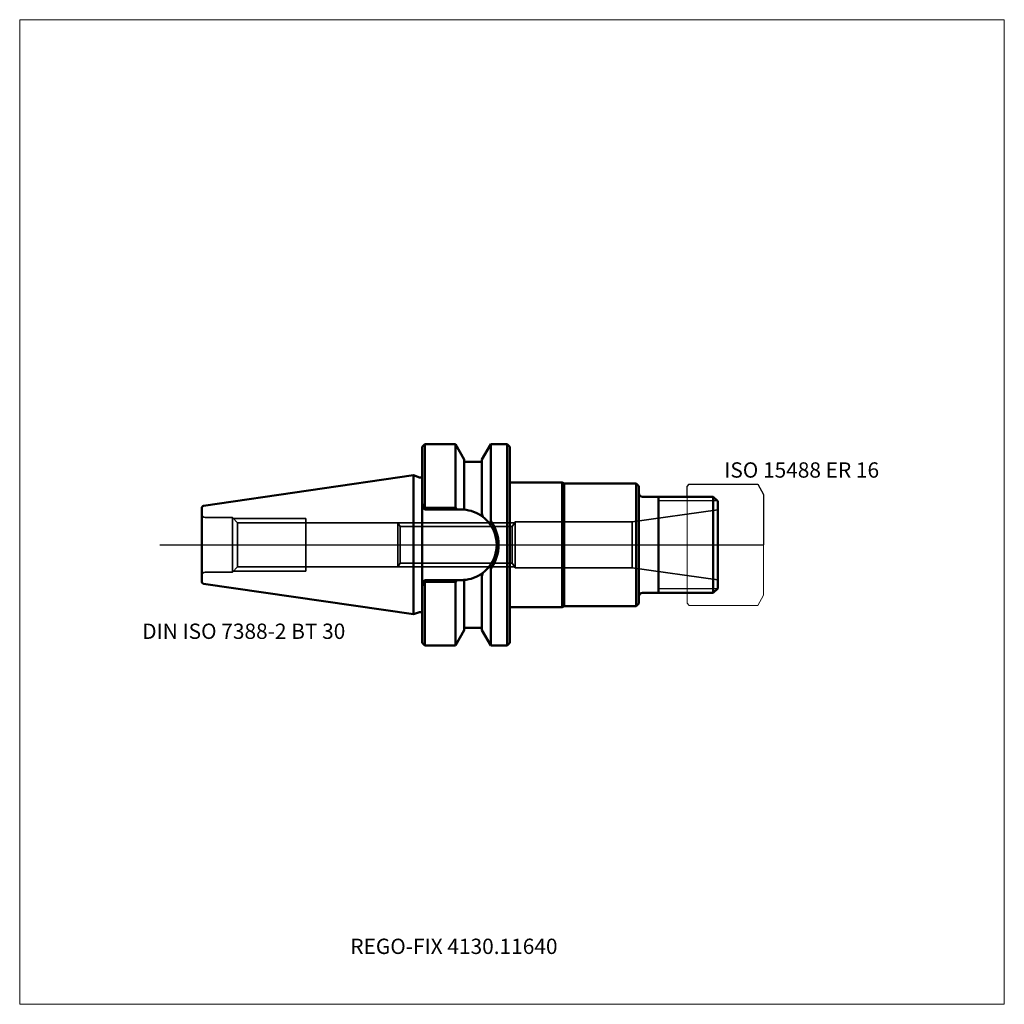
# Model space of a CAD drawing. Units: millimetres. Extents: x -90 to 135, y -105 to 120.
import ezdxf
from ezdxf.entities.mleader import LeaderData, LeaderLine
from ezdxf.lldxf.tags import DXFTag
from ezdxf.math import Vec2, Vec3

# ---------------------------------------------------------------- set-up
doc = ezdxf.new("R2010")
doc.units = ezdxf.units.MM
doc.layers.get('0').update_dxf_attribs({"plot": 0})
for name, color, linetype, lineweight in [('1', 4, 'Continuous', 50), ('11', 4, 'Continuous', 25), ('3', 1, 'Dashed_narrow', 35), ('RFCOMP01', 3, 'Long_dashed_dotted_narrow', 18), ('SK1', 4, 'Continuous', 50), ('SK3', 1, 'Dashed_narrow', 35), ('SK4', 2, 'Long_dashed_dotted_narrow', 25)]:
    doc.layers.add(name, color=color, linetype=linetype, lineweight=lineweight)
for name, color, linetype, lineweight, plot in [('4', 2, 'Long_dashed_dotted_narrow', 25, False), ('INFMAINVIEW', 9, 'Continuous', 18, False), ('INFTOTAL', 9, 'Continuous', 18, False), ('NOCUT', 7, 'Continuous', 25, False)]:
    doc.layers.add(name, color=color, linetype=linetype, lineweight=lineweight, plot=plot)
doc.layers.add('SK6', color=5, linetype='Continuous')
doc.styles.add('SEACAD_Monospac821_BT', font='txt')
doc.styles.get("Standard").update_dxf_attribs({"font": 'Monospac821 BT'})
tags = doc.linetypes.add('Dashed_narrow', pattern=[9.525, 6.35, -3.175]).pattern_tags.tags
tags[6:7] = [DXFTag(74, 4), DXFTag(75, 0), DXFTag(340, '0'), DXFTag(46, 0.0), DXFTag(50, 0.0), DXFTag(44, 0.0), DXFTag(45, 0.0)]
tags[4:5] = [DXFTag(74, 4), DXFTag(75, 0), DXFTag(340, '0'), DXFTag(46, 0.0), DXFTag(50, 0.0), DXFTag(44, 0.0), DXFTag(45, 0.0)]
tags = doc.linetypes.add('Long_dashed_dotted_narrow', pattern=[28.575, 19.05, -3.175, 3.175, -3.175]).pattern_tags.tags
tags[10:11] = [DXFTag(74, 4), DXFTag(75, 0), DXFTag(340, '0'), DXFTag(46, 0.0), DXFTag(50, 0.0), DXFTag(44, 0.0), DXFTag(45, 0.0)]
tags[8:9] = [DXFTag(74, 4), DXFTag(75, 0), DXFTag(340, '0'), DXFTag(46, 0.0), DXFTag(50, 0.0), DXFTag(44, 0.0), DXFTag(45, 0.0)]
tags[6:7] = [DXFTag(74, 4), DXFTag(75, 0), DXFTag(340, '0'), DXFTag(46, 0.0), DXFTag(50, 0.0), DXFTag(44, 0.0), DXFTag(45, 0.0)]
tags[4:5] = [DXFTag(74, 4), DXFTag(75, 0), DXFTag(340, '0'), DXFTag(46, 0.0), DXFTag(50, 0.0), DXFTag(44, 0.0), DXFTag(45, 0.0)]

# ---------------------------------------------------------------- blocks, each defined once
blk = doc.blocks.new('_DOT')
at = {"color": 0}
blk.add_line((0, 0), (-1, 0), dxfattribs=at)
at = {"color": 0, "const_width": 0.333}
blk.add_lwpolyline([(-0.166, 0, 1), (0.166, 0, 1)], format="xyb", close=True, dxfattribs=at)

msp = doc.modelspace()

# ---------------------------------------------------------------- linework, layer by layer
at = {"layer": '1'}
for p, q in [((2.6, 23), (2, 22.4)), ((9.57, 23), (2.6, 23)), ((2.6, 23), (2.6, 8.71)), ((11.6, 19.48), (9.57, 23)), ((9.57, 8.47), (9.57, 23)), ((17.63, 23), (15.6, 19.48)), ((21.4, 23), (17.63, 23)), ((17.63, 5.4), (17.63, 23)), ((21.4, 23), (21.4, -23)), ((22, 22.4), (21.4, 23)), ((2, 22.4), (2, -22.4)), ((22, 22.4), (22, -22.4)), ((11.6, 8.32), (11.6, 19.48)), ((15.6, 19), (11.6, 19)), ((15.6, 7.17), (15.6, 19.48)), ((0, 15.88), (0, -15.88)), ((1.33, 15.39), (0, 15.88)), ((22, 14.25), (34, 14.25)), ((34, 14.25), (34.43, 14)), ((34, 14.25), (34, -14.25)), ((34.43, 14), (50.9, 14)), ((34.43, 14), (34.43, -14)), ((50.9, 14), (51.5, 13.4)), ((50.9, 14), (50.9, -14)), ((51.5, 13.4), (51.5, -13.4)), ((2, 9.34), (2.6, 8.71)), ((52.3, 11), (68.5, 11)), ((56, -11), (56, 11)), ((69.5, 10), (68.5, 11)), ((68.5, 11), (68.5, -11)), ((69.5, 10), (69.5, -10)), ((2, 8.65), (2.6, 8.05)), ((2.6, 8.71), (2.72, 8.47)), ((2.6, 8.05), (2.72, 8.05)), ((2.72, 8.47), (2.72, 8.05)), ((2.72, 8.47), (9.57, 8.47)), ((2.72, 8.05), (9.81, 8.05)), ((9.57, 8.47), (9.81, 8.05)), ((10.95, 8.05), (9.81, 8.05)), ((11.43, 8.04), (10.95, 8.05)), ((11.43, 8.04), (11.6, 8.32)), ((15.6, 7.17), (15.8, 6.42)), ((15.6, -7.17), (15.8, -6.42)), ((17.63, -5.4), (17.63, -23)), ((2, -8.65), (2.6, -8.05)), ((2, -9.34), (2.6, -8.71)), ((2.6, -8.05), (2.72, -8.05)), ((2.6, -8.71), (2.72, -8.47)), ((2.6, -23), (2.6, -8.71)), ((2.72, -8.05), (9.81, -8.05)), ((2.72, -8.47), (2.72, -8.05)), ((2.72, -8.47), (9.57, -8.47)), ((9.57, -8.47), (9.81, -8.05)), ((9.57, -8.47), (9.57, -23)), ((10.95, -8.05), (9.81, -8.05)), ((11.43, -8.04), (10.95, -8.05)), ((11.43, -8.04), (11.6, -8.32)), ((11.6, -8.32), (11.6, -19.48)), ((15.6, -7.17), (15.6, -19.48)), ((52.3, -11), (68.5, -11)), ((69.5, -10), (68.5, -11)), ((50.9, -14), (51.5, -13.4)), ((0, -15.88), (1.33, -15.39)), ((22, -14.25), (34, -14.25)), ((34, -14.25), (34.43, -14)), ((34.43, -14), (50.9, -14)), ((9.57, -23), (11.6, -19.48)), ((11.6, -19), (15.6, -19)), ((15.6, -19.48), (17.63, -23)), ((2, -22.4), (2.6, -23)), ((21.4, -23), (22, -22.4)), ((2.6, -23), (9.57, -23)), ((17.63, -23), (21.4, -23))]:
    msp.add_line(p, q, dxfattribs=at)
for centre, radius, start, end in [((1.5, 15.86), 0.5, 250, 0), ((52.3, 11.8), 0.8, 180, 270), ((10.95, 0), 8.05, 52.9582, 86.558), ((10.92, -0.03), 8.09, 37.718, 52.9256), ((51.69, -16.79), 40.65, 146.9112, 147.715), ((10.95, 0), 8.05, 0.0052, 37.6594), ((10.6, 0.02), 8.85, 359.8428, 37.4086), ((10.95, 0), 8.05, 322.3406, 359.9948), ((10.6, -0.02), 8.85, 322.5914, 0.1572), ((10.95, 0), 8.05, 273.442, 307.0418), ((10.92, 0.03), 8.09, 307.0744, 322.282), ((51.69, 16.79), 40.65, 212.285, 213.0888), ((52.3, -11.8), 0.8, 90, 180), ((1.5, -15.86), 0.5, 0, 110)]:
    msp.add_arc(centre, radius, start, end, dxfattribs=at)
at = {"layer": '11'}
for p, q in [((69.42, 10.08), (56, 10.08)), ((69.42, -10.08), (56, -10.08))]:
    msp.add_line(p, q, dxfattribs=at)
at = {"layer": '3'}
for p, q in [((22.56, 4.19), (-3.08, 4.19)), ((22.56, -4.19), (-3.08, -4.19))]:
    msp.add_line(p, q, dxfattribs=at)
at = {"layer": '4'}
msp.add_line((0, 0), (69.5, 0), dxfattribs=at)
at = {"layer": 'INFMAINVIEW'}
for p, q in [((-90, -105), (-90, 120)), ((-90, 120), (135, 120)), ((135, 120), (135, -105)), ((135, -105), (-90, -105))]:
    msp.add_line(p, q, dxfattribs=at)
at = {"layer": 'INFTOTAL'}
for p, q in [((-90, 120), (135, 120)), ((-90, -105), (-90, 120)), ((135, 120), (135, -105)), ((135, -105), (-90, -105))]:
    msp.add_line(p, q, dxfattribs=at)
at = {"layer": 'NOCUT'}
for p, q in [((2.6, 23), (2, 22.4)), ((9.57, 23), (2.6, 23)), ((11.6, 19.48), (9.57, 23)), ((17.63, 23), (15.6, 19.48)), ((21.4, 23), (17.63, 23)), ((22, 22.4), (21.4, 23)), ((2, 22.4), (2, 15.86)), ((22, 22.4), (22, 14.25)), ((11.6, 19), (11.6, 19.48)), ((15.6, 19), (11.6, 19)), ((15.6, 19), (15.6, 19.48)), ((0, 15.88), (0, 0)), ((1.33, 15.39), (0, 15.88)), ((22, 14.25), (34, 14.25)), ((34, 14.25), (34.43, 14)), ((34.43, 14), (50.9, 14)), ((50.9, 14), (51.5, 13.4)), ((62.5, 13.35), (63, 13.85)), ((63, 13.85), (78.64, 13.85)), ((78.64, 13.85), (78.65, 13.84)), ((78.65, 13.84), (80, 11.5)), ((51.5, 13.4), (51.5, 11.8)), ((62.5, 11), (62.5, 13.35)), ((80, 11.5), (80, 0)), ((52.3, 11), (62.5, 11)), ((0, 0), (80, 0))]:
    msp.add_line(p, q, dxfattribs=at)
for centre, radius, start, end in [((1.5, 15.86), 0.5, 250, 0), ((52.3, 11.8), 0.8, 180, 270)]:
    msp.add_arc(centre, radius, start, end, dxfattribs=at)
at = {"layer": 'RFCOMP01'}
for p, q in [((62.5, 13.35), (63, 13.85)), ((63, 13.85), (78.64, 13.85)), ((78.64, 13.85), (78.65, 13.84)), ((78.65, 13.84), (80, 11.5)), ((62.5, -13.35), (62.5, 13.35)), ((80, 11.5), (80, -11.5)), ((62.5, -13.35), (63, -13.85)), ((78.65, -13.84), (80, -11.5)), ((63, -13.85), (78.64, -13.85)), ((78.64, -13.85), (78.65, -13.84))]:
    msp.add_line(p, q, dxfattribs=at)
at = {"layer": 'SK1'}
for p, q in [((0, 15.88), (-47.97, 8.88)), ((-48.4, 8.38), (-48.4, -8.38)), ((-47.97, -8.88), (0, -15.88))]:
    msp.add_line(p, q, dxfattribs=at)
for centre, start, end in [((-47.9, 8.38), 98.2794, 180.0242), ((-47.9, -8.38), 179.9758, 261.7206)]:
    msp.add_arc(centre, 0.5, start, end, dxfattribs=at)
at = {"layer": 'SK3'}
for p, q in [((69.5, 8), (49.93, 5.25)), ((-47.65, 6.25), (-41.4, 6.25)), ((-41.4, 6.25), (-41.4, -6.25)), ((-41.4, 6.25), (-40.2, 5.05)), ((-41.15, 6), (-24.6, 6)), ((-40.2, 5.05), (-40.2, -5.05)), ((-3.61, 5.05), (-40.2, 5.05)), ((-24.6, -6), (-24.6, 6)), ((-3.6, -5.05), (-3.6, 5.05)), ((-3.08, 4.19), (-3.6, 5.05)), ((23.05, 5), (-3.57, 5)), ((23.2, 5.25), (22.56, 4.19)), ((23.2, 5.25), (23.2, -5.25)), ((49.93, 5.25), (23.2, 5.25)), ((49.93, 5.25), (49.93, -5.25)), ((-3.08, 4.19), (-3.08, -4.19)), ((22.56, 4.19), (22.56, -4.19)), ((-3.08, -4.19), (-3.6, -5.05)), ((23.2, -5.25), (22.56, -4.19)), ((-47.65, -6.25), (-41.4, -6.25)), ((-41.4, -6.25), (-40.2, -5.05)), ((-41.15, -6), (-24.6, -6)), ((-3.61, -5.05), (-40.2, -5.05)), ((23.05, -5), (-3.57, -5)), ((49.93, -5.25), (23.2, -5.25)), ((69.5, -8), (49.93, -5.25))]:
    msp.add_line(p, q, dxfattribs=at)
for centre, start, end in [((-47.65, 7), 180, 270), ((-47.65, -7), 90, 180)]:
    msp.add_arc(centre, 0.75, start, end, dxfattribs=at)
at = {"layer": 'SK4'}
msp.add_line((-58, 0), (74.5, 0), dxfattribs=at)

# ---------------------------------------------------------------- texts
at = {"layer": 'SK6', "style": 'SEACAD_Monospac821_BT'}
for s, p in [('ISO 15488 ER 16', (71, 15.35)), ('DIN ISO 7388-2 BT 30', (-62, -21.5))]:
    msp.add_text(s, height=3.5, dxfattribs=at).set_placement(p)

# ---------------------------------------------------------------- leaders
at = {"layer": 'SK6'}
ml = msp.add_multileader_mtext('Standard', dxfattribs=at)
ml.set_content('{\\pxsm0.9;\\fMonospac821 BT|b0||i0||c0|p34;\\W1.;REGO-FIX 4130.11640\\P}', color=256)
ml.set_leader_properties()
ml.set_arrow_properties(name='DOT')
ml.build(insert=Vec2(0, 0))
ml.multileader.update_dxf_attribs({"leader_type": 0, "dogleg_length": 0, "arrow_head_size": 3.5})
ctx = ml.context
ctx.base_point, ctx.char_height, ctx.arrow_head_size, ctx.landing_gap_size = Vec3(-17, -63.1), 3.5, 3.5, 1.23
ctx.mtext.insert = Vec3(-14.45, -90)

doc.saveas('drawing.dxf')
